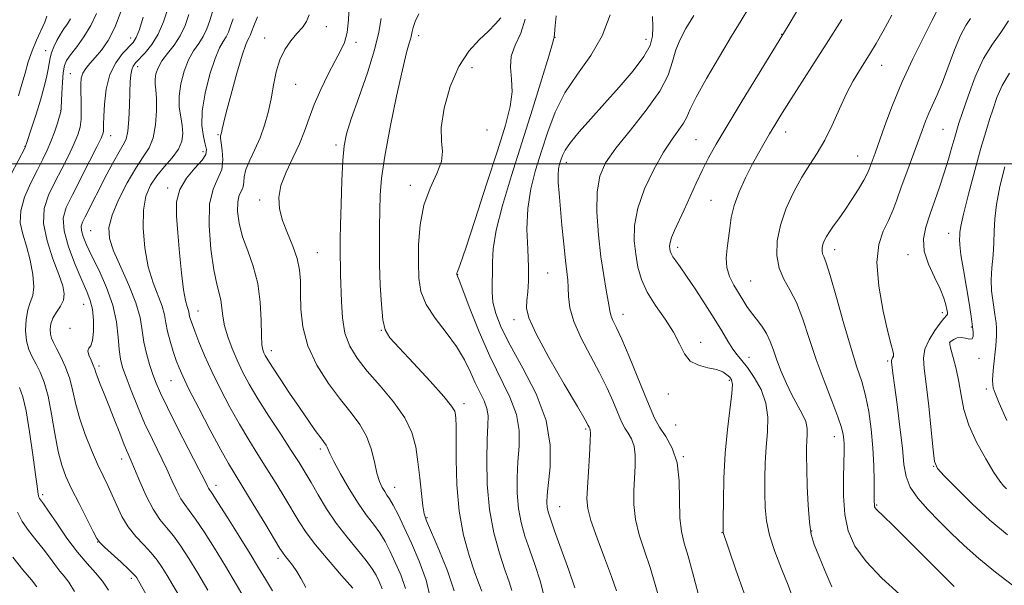
# Model space of a CAD drawing. Extents: x 2132300 to 2135200, y 309800 to 312700.
# Drawn here: x 2133674 to 2133934, y 310389 to 310538 of the extents above; entities that cross this region are included whole.
import ezdxf

# ---------------------------------------------------------------- set-up
doc = ezdxf.new("R2010")
doc.units = 0
doc.header["$MEASUREMENT"] = 0
for name, color, linetype, lineweight in [('CONTOUR INDEX', 41, 'Continuous', 13), ('CONTOUR INTERMEDIATE', 44, 'Continuous', 0), ('GRID LINE', 7, 'Continuous', 0), ('SPOT ELEVATION DTM', 2, 'Continuous', 13)]:
    doc.layers.add(name, color=color, linetype=linetype, lineweight=lineweight)

msp = doc.modelspace()

# ---------------------------------------------------------------- linework, layer by layer
at = {"layer": 'CONTOUR INDEX', "flags": 128}
for points, elevation in [([(2133782.199, 310384.947), (2133781.028, 310389.926), (2133779.177, 310394.966), (2133777.101, 310399.715), (2133775.19, 310403.86), (2133773.565, 310407.247), (2133772.278, 310409.763), (2133771.348, 310411.383), (2133770.654, 310412.432), (2133770.038, 310413.321), (2133769.377, 310414.427), (2133768.683, 310415.993), (2133767.997, 310418.223), (2133767.321, 310421.215), (2133766.482, 310424.631), (2133765.264, 310428.022), (2133763.495, 310431.092), (2133761.18, 310434.151), (2133758.365, 310437.659), (2133755.184, 310441.945), (2133752.111, 310446.806), (2133749.707, 310451.905), (2133748.37, 310456.923), (2133747.862, 310461.599), (2133747.78, 310465.69), (2133747.753, 310469.063), (2133747.532, 310472.027), (2133746.896, 310474.998), (2133745.725, 310478.28), (2133744.303, 310481.724), (2133743.013, 310485.064), (2133742.194, 310488.129), (2133742.014, 310491.109), (2133742.597, 310494.283), (2133743.966, 310497.84), (2133745.754, 310501.596), (2133747.492, 310505.274), (2133748.848, 310508.692), (2133750.034, 310512.057), (2133751.393, 310515.672), (2133753.161, 310519.7), (2133755.124, 310523.737), (2133756.956, 310527.239), (2133758.396, 310529.872), (2133759.429, 310532.134), (2133760.104, 310534.734), (2133760.483, 310538.135), (2133760.687, 310541.826)], 1050), ([(2133878.196, 310384.728), (2133876.725, 310388.589), (2133874.986, 310392.951), (2133873.25, 310397.485), (2133871.854, 310401.797), (2133871.044, 310405.615), (2133870.701, 310409.164), (2133870.614, 310412.796), (2133870.615, 310416.765), (2133870.704, 310420.95), (2133870.927, 310425.133), (2133871.256, 310429.142), (2133871.375, 310432.981), (2133870.899, 310436.701), (2133869.586, 310440.298), (2133867.779, 310443.547), (2133865.965, 310446.17), (2133864.512, 310448.021), (2133863.317, 310449.473), (2133862.158, 310451.031), (2133860.83, 310453.115), (2133859.211, 310455.817), (2133857.194, 310459.145), (2133854.758, 310463.009), (2133852.204, 310466.926), (2133849.917, 310470.318), (2133848.199, 310472.75), (2133847.018, 310474.366), (2133846.261, 310475.455), (2133845.816, 310476.273), (2133845.584, 310476.948), (2133845.468, 310477.576), (2133845.411, 310478.265), (2133845.515, 310479.183), (2133845.922, 310480.511), (2133846.735, 310482.395), (2133849.292, 310487.839), (2133852.459, 310494.939), (2133854.081, 310498.434), (2133855.723, 310501.65), (2133857.76, 310505.252), (2133860.657, 310510.105), (2133864.627, 310516.649), (2133876.764, 310536.502), (2133878.991, 310540.19)], 1030), ([(2133671.279, 310497.261), (2133674.906, 310504.351), (2133675.076, 310504.724), (2133675.322, 310505.416), (2133676.745, 310509.693), (2133677.877, 310513.193), (2133679, 310516.84), (2133679.919, 310520.112), (2133680.606, 310522.867), (2133681.07, 310525.059), (2133681.586, 310528.034), (2133681.942, 310529.371), (2133682.542, 310530.936), (2133683.343, 310532.629), (2133684.261, 310534.27), (2133685.213, 310535.726), (2133686.12, 310537.05), (2133686.905, 310538.34)], 1070), ([(2133740.406, 310387.06), (2133738.53, 310390.141), (2133736.694, 310393.187), (2133734.448, 310396.872), (2133731.533, 310401.574), (2133728.454, 310406.483), (2133725.907, 310410.494), (2133724.405, 310412.803), (2133723.436, 310414.252), (2133723.146, 310414.817), (2133722.438, 310416.246), (2133720.899, 310419.275), (2133715.276, 310430.184), (2133712.555, 310435.563), (2133710.736, 310439.357), (2133709.608, 310442.001), (2133708.76, 310444.303), (2133707.876, 310446.909), (2133707.014, 310449.818), (2133706.329, 310452.867), (2133705.879, 310455.97), (2133705.331, 310459.345), (2133704.259, 310463.286), (2133702.408, 310467.922), (2133700.227, 310472.726), (2133698.335, 310477.003), (2133697.256, 310480.309), (2133697.112, 310483.183), (2133697.927, 310486.412), (2133699.647, 310490.518), (2133701.891, 310494.956), (2133704.202, 310498.913), (2133706.19, 310501.842), (2133707.747, 310504.248), (2133708.836, 310506.901), (2133709.446, 310510.32), (2133709.677, 310514.024), (2133709.654, 310517.283), (2133709.505, 310519.564), (2133709.352, 310521.125), (2133709.322, 310522.423), (2133709.533, 310523.837), (2133710.093, 310525.438), (2133711.105, 310527.218), (2133712.599, 310529.182), (2133714.323, 310531.376), (2133715.952, 310533.859), (2133717.236, 310536.632), (2133718.227, 310539.474)], 1060), ([(2133820.323, 310387.919), (2133818.715, 310392.596), (2133816.756, 310398.095), (2133815.001, 310402.974), (2133813.875, 310406.149), (2133813.293, 310407.983), (2133813.042, 310409.197), (2133812.955, 310410.478), (2133813.038, 310412.371), (2133813.8, 310419.87), (2133813.828, 310425.598), (2133812.724, 310432.176), (2133810.068, 310439.177), (2133806.574, 310446.004), (2133803.236, 310452.022), (2133800.849, 310456.764), (2133799.399, 310460.442), (2133798.667, 310463.44), (2133798.436, 310466.104), (2133798.474, 310468.632), (2133798.547, 310471.188), (2133798.528, 310474.001), (2133798.716, 310477.565), (2133799.517, 310482.441), (2133801.215, 310489.007), (2133803.601, 310496.908), (2133806.346, 310505.608), (2133809.119, 310514.472), (2133811.59, 310522.485), (2133813.43, 310528.531), (2133814.42, 310531.855), (2133814.779, 310533.126), (2133814.894, 310533.548), (2133814.915, 310533.712), (2133814.932, 310534.127), (2133815.06, 310535.613), (2133815.443, 310539.153)], 1040), ([(2133934.737, 310401.917), (2133930.117, 310405.811), (2133925.454, 310410.117), (2133921.247, 310414.251), (2133918.067, 310417.491), (2133916.291, 310419.474), (2133915.507, 310421.281), (2133915.106, 310424.352), (2133914.598, 310429.618), (2133913.965, 310435.971), (2133913.31, 310441.794), (2133912.76, 310445.879), (2133912.55, 310448.661), (2133912.941, 310450.981), (2133914.072, 310453.471), (2133915.588, 310455.916), (2133917.011, 310457.887), (2133917.969, 310459.078), (2133918.768, 310459.964), (2133918.881, 310460.24), (2133918.876, 310460.682), (2133918.759, 310461.454), (2133918.506, 310462.702), (2133917.968, 310464.511), (2133916.964, 310466.951), (2133915.44, 310470.021), (2133913.842, 310473.453), (2133912.74, 310476.912), (2133912.562, 310480.152), (2133913.154, 310483.299), (2133914.216, 310486.567), (2133916.803, 310493.844), (2133918.068, 310497.607), (2133919.177, 310501.231), (2133920.096, 310504.469), (2133920.807, 310507.053), (2133921.342, 310508.916), (2133921.932, 310510.789), (2133922.86, 310513.6), (2133924.333, 310517.941), (2133926.26, 310523.069), (2133928.472, 310527.902), (2133930.799, 310531.658), (2133933.055, 310534.737), (2133935.05, 310537.838)], 1020), ([(2133697.005, 310387.293), (2133695.391, 310389.628), (2133693.513, 310391.846), (2133691.312, 310394.289), (2133688.781, 310397.309), (2133685.984, 310401.065), (2133683.281, 310404.946), (2133681.103, 310408.148), (2133679.762, 310410.085), (2133678.78, 310411.475), (2133678.597, 310411.835), (2133678.472, 310412.212), (2133678.387, 310412.633), (2133678.304, 310413.253), (2133678.12, 310414.735), (2133677.715, 310417.87), (2133677.014, 310423.063), (2133676.121, 310429.172), (2133675.189, 310434.668), (2133674.32, 310438.418), (2133673.432, 310440.867)], 1070)]:
    msp.add_lwpolyline(points, dxfattribs=dict(at, elevation=elevation))
at = {"layer": 'CONTOUR INTERMEDIATE', "flags": 128}
for points, elevation in [([(2133720.12, 310362.672), (2133704.443, 310390.544), (2133704.194, 310390.911), (2133703.627, 310391.534), (2133702.397, 310392.723), (2133700.328, 310394.638), (2133695.913, 310398.678), (2133694.722, 310399.838), (2133693.945, 310400.93), (2133692.942, 310402.823), (2133691.261, 310406.095), (2133689.194, 310410.15), (2133687.225, 310414.097), (2133685.721, 310417.326), (2133684.608, 310420.35), (2133683.699, 310423.962), (2133682.831, 310428.672), (2133681.944, 310433.857), (2133681.002, 310438.612), (2133679.981, 310442.245), (2133678.911, 310444.926), (2133677.833, 310447.038), (2133676.801, 310448.944), (2133675.922, 310450.917), (2133675.312, 310453.207), (2133675.066, 310455.951), (2133675.177, 310458.821), (2133675.612, 310461.373), (2133676.29, 310463.342), (2133676.94, 310465.176), (2133677.243, 310467.501), (2133676.967, 310470.739), (2133676.236, 310474.506), (2133675.263, 310478.213), (2133674.289, 310481.439), (2133673.662, 310484.434), (2133673.759, 310487.612), (2133674.81, 310491.242), (2133676.457, 310495.011), (2133678.199, 310498.458), (2133679.637, 310501.26), (2133680.789, 310503.636), (2133681.776, 310505.944), (2133682.685, 310508.414), (2133683.466, 310510.779), (2133684.035, 310512.649), (2133684.341, 310513.812), (2133684.468, 310514.781), (2133684.64, 310518.682), (2133684.803, 310521.569), (2133685.022, 310524.176), (2133685.33, 310525.986), (2133685.903, 310527.359), (2133686.948, 310528.877), (2133688.575, 310530.993), (2133690.499, 310533.645), (2133692.332, 310536.644), (2133693.789, 310539.822)], 1068), ([(2133715.827, 310385.475), (2133714.008, 310388.616), (2133712.516, 310391.141), (2133711.198, 310393.285), (2133709.855, 310395.235), (2133708.274, 310397.166), (2133706.326, 310399.233), (2133704.21, 310401.504), (2133702.212, 310404.023), (2133700.546, 310406.795), (2133699.164, 310409.658), (2133697.946, 310412.405), (2133696.775, 310414.93), (2133695.539, 310417.52), (2133694.125, 310420.559), (2133692.481, 310424.298), (2133690.813, 310428.452), (2133689.385, 310432.602), (2133688.373, 310436.414), (2133687.584, 310439.902), (2133686.732, 310443.166), (2133685.618, 310446.253), (2133684.387, 310449.008), (2133683.271, 310451.224), (2133682.455, 310452.784), (2133681.928, 310453.934), (2133681.634, 310455.006), (2133681.542, 310456.266), (2133681.721, 310457.704), (2133682.27, 310459.237), (2133683.209, 310460.8), (2133684.255, 310462.378), (2133685.052, 310463.973), (2133685.298, 310465.655), (2133684.917, 310467.783), (2133683.89, 310470.789), (2133682.309, 310474.914), (2133680.724, 310479.637), (2133679.796, 310484.248), (2133680.011, 310488.215), (2133681.15, 310491.721), (2133682.815, 310495.129), (2133684.643, 310498.683), (2133686.393, 310502.16), (2133687.855, 310505.222), (2133688.869, 310507.651), (2133689.473, 310509.721), (2133689.754, 310511.826), (2133689.804, 310514.244), (2133689.728, 310516.785), (2133689.635, 310519.141), (2133689.63, 310521.079), (2133689.803, 310522.655), (2133690.237, 310524), (2133691.001, 310525.252), (2133692.088, 310526.575), (2133693.475, 310528.136), (2133695.117, 310530.11), (2133696.894, 310532.682), (2133698.664, 310536.042), (2133700.289, 310540.196)], 1066), ([(2133735.858, 310380.192), (2133730.874, 310388.661), (2133727.926, 310393.604), (2133724.988, 310398.409), (2133722.284, 310402.683), (2133720.03, 310406.052), (2133718.369, 310408.303), (2133717.142, 310409.896), (2133716.114, 310411.459), (2133715.068, 310413.508), (2133713.87, 310416.132), (2133712.404, 310419.309), (2133708.593, 310427.092), (2133706.554, 310431.455), (2133704.646, 310435.909), (2133702.981, 310440.093), (2133701.656, 310443.599), (2133700.733, 310446.201), (2133700.145, 310448.401), (2133699.791, 310450.886), (2133699.535, 310454.182), (2133699.092, 310458.193), (2133698.144, 310462.663), (2133696.499, 310467.314), (2133694.494, 310471.772), (2133692.594, 310475.642), (2133691.178, 310478.623), (2133690.273, 310480.8), (2133689.817, 310482.355), (2133689.76, 310483.502), (2133690.085, 310484.595), (2133690.787, 310486.022), (2133696.586, 310497.259), (2133698.317, 310500.529), (2133699.811, 310503.198), (2133700.913, 310505.009), (2133701.657, 310506.55), (2133702.129, 310508.622), (2133702.411, 310511.763), (2133702.568, 310515.468), (2133702.663, 310518.972), (2133702.757, 310521.667), (2133702.897, 310523.585), (2133703.128, 310524.914), (2133703.51, 310525.865), (2133704.159, 310526.729), (2133706.714, 310529.396), (2133708.461, 310531.545), (2133710.161, 310534.298), (2133711.578, 310537.596), (2133712.705, 310541)], 1062), ([(2133749.151, 310387.99), (2133747.932, 310390.28), (2133746.805, 310392.236), (2133745.682, 310393.869), (2133744.639, 310395.186), (2133743.796, 310396.194), (2133743.166, 310397.027), (2133742.346, 310398.322), (2133738.302, 310405.024), (2133735.29, 310409.99), (2133732.511, 310414.536), (2133730.458, 310417.859), (2133728.723, 310420.751), (2133726.674, 310424.406), (2133723.898, 310429.596), (2133720.865, 310435.399), (2133718.269, 310440.472), (2133716.613, 310443.846), (2133715.643, 310446.057), (2133714.918, 310448.013), (2133714.099, 310450.41), (2133713.262, 310453.092), (2133712.585, 310455.691), (2133712.168, 310457.952), (2133711.794, 310460.077), (2133711.164, 310462.382), (2133708.766, 310468.579), (2133707.518, 310472.794), (2133706.612, 310477.805), (2133706.16, 310483.039), (2133706.234, 310487.779), (2133706.885, 310491.492), (2133708.078, 310494.395), (2133709.759, 310496.887), (2133711.812, 310499.296), (2133713.874, 310501.644), (2133715.519, 310503.88), (2133716.428, 310505.978), (2133716.694, 310508.026), (2133716.514, 310510.138), (2133716.101, 310512.423), (2133715.717, 310514.98), (2133715.641, 310517.903), (2133716.08, 310521.202), (2133716.962, 310524.555), (2133718.147, 310527.555), (2133719.49, 310529.92), (2133720.84, 310531.861), (2133722.039, 310533.718), (2133722.981, 310535.755), (2133723.76, 310537.96), (2133724.515, 310540.246)], 1058), ([(2133795.713, 310387.025), (2133794.944, 310389.054), (2133793.817, 310392.101), (2133792.361, 310396.395), (2133790.87, 310401.824), (2133789.702, 310408.189), (2133789.116, 310415.157), (2133788.957, 310421.86), (2133788.973, 310427.297), (2133788.954, 310430.75), (2133788.882, 310432.642), (2133788.785, 310433.682), (2133788.583, 310434.568), (2133787.758, 310435.963), (2133785.684, 310438.52), (2133782.037, 310442.585), (2133777.704, 310447.264), (2133773.873, 310451.353), (2133771.448, 310454.048), (2133770.189, 310456.129), (2133769.57, 310458.777), (2133769.156, 310462.855), (2133768.861, 310467.971), (2133768.69, 310473.421), (2133768.64, 310478.609), (2133768.675, 310483.388), (2133768.755, 310487.722), (2133768.883, 310491.736), (2133769.244, 310496.191), (2133770.068, 310502.011), (2133771.479, 310509.676), (2133773.172, 310517.892), (2133774.735, 310524.925), (2133775.846, 310529.471), (2133776.536, 310531.962), (2133776.925, 310533.262), (2133777.137, 310534.139), (2133777.312, 310534.979), (2133777.598, 310536.074), (2133778.137, 310537.652), (2133779.055, 310539.703)], 1046), ([(2133865.195, 310386.252), (2133862.877, 310392.876), (2133859.567, 310402.502), (2133859.549, 310402.725), (2133859.548, 310403.716), (2133859.567, 310406.26), (2133859.622, 310410.862), (2133859.785, 310416.905), (2133860.144, 310423.493), (2133860.733, 310429.797), (2133861.863, 310439.313), (2133862, 310441.704), (2133861.8, 310442.894), (2133861.318, 310443.562), (2133860.574, 310444.255), (2133859.445, 310444.98), (2133857.77, 310445.611), (2133855.502, 310446.104), (2133853.031, 310446.738), (2133850.855, 310447.873), (2133849.301, 310449.782), (2133848.003, 310452.38), (2133846.42, 310455.497), (2133844.194, 310458.955), (2133841.695, 310462.559), (2133839.475, 310466.108), (2133837.954, 310469.462), (2133837.022, 310472.733), (2133836.436, 310476.09), (2133836.052, 310479.701), (2133836.113, 310483.715), (2133836.959, 310488.275), (2133838.79, 310493.392), (2133841.239, 310498.545), (2133843.801, 310503.08), (2133846.042, 310506.505), (2133847.83, 310508.976), (2133849.104, 310510.81), (2133849.923, 310512.398), (2133850.816, 310514.437), (2133852.432, 310517.696), (2133855.186, 310522.622), (2133858.562, 310528.369), (2133861.811, 310533.769), (2133864.365, 310537.957), (2133866.376, 310541.282)], 1032), ([(2133920.672, 310388.256), (2133918.826, 310390.053), (2133908.132, 310400.787), (2133904.464, 310404.431), (2133902.08, 310406.755), (2133900.151, 310408.606), (2133899.81, 310409.009), (2133899.635, 310409.333), (2133899.563, 310409.644), (2133899.536, 310411.01), (2133899.541, 310412.905), (2133899.53, 310416.067), (2133899.438, 310420.217), (2133899.19, 310424.931), (2133898.73, 310429.806), (2133898.066, 310434.515), (2133897.225, 310438.753), (2133896.216, 310442.421), (2133894.971, 310446.249), (2133893.406, 310451.175), (2133891.511, 310457.711), (2133889.56, 310464.674), (2133887.904, 310470.454), (2133886.806, 310473.873), (2133886.186, 310475.474), (2133885.88, 310476.234), (2133885.751, 310476.96), (2133885.777, 310477.791), (2133885.959, 310478.702), (2133886.31, 310479.681), (2133886.868, 310480.779), (2133887.679, 310482.064), (2133888.778, 310483.607), (2133890.154, 310485.491), (2133891.781, 310487.806), (2133893.594, 310490.547), (2133895.354, 310493.345), (2133896.78, 310495.741), (2133897.677, 310497.411), (2133898.198, 310498.584), (2133899.739, 310502.84), (2133902.344, 310510.142), (2133904.371, 310515.517), (2133906.871, 310521.547), (2133909.746, 310527.764), (2133912.56, 310533.455), (2133914.794, 310537.845), (2133916.076, 310540.399)], 1024), ([(2133673.19, 310518.042), (2133674.103, 310521.051), (2133674.935, 310524.036), (2133675.78, 310526.981), (2133676.763, 310529.899), (2133677.945, 310532.759), (2133680.11, 310537.481), (2133680.722, 310539.074)], 1072), ([(2133723.255, 310387.235), (2133720.589, 310391.738), (2133718.202, 310395.659), (2133716.083, 310398.936), (2133714.152, 310401.609), (2133712.334, 310403.802), (2133710.566, 310405.974), (2133708.791, 310408.666), (2133706.99, 310412.199), (2133705.303, 310416.017), (2133703.909, 310419.343), (2133702.91, 310421.662), (2133702.096, 310423.516), (2133701.178, 310425.707), (2133699.947, 310428.808), (2133698.52, 310432.469), (2133697.09, 310436.106), (2133695.829, 310439.231), (2133694.809, 310441.728), (2133694.078, 310443.574), (2133693.639, 310444.811), (2133693.332, 310445.746), (2133692.95, 310446.746), (2133692.37, 310448.063), (2133691.801, 310449.463), (2133691.535, 310450.589), (2133691.764, 310451.254), (2133692.284, 310451.931), (2133692.795, 310453.257), (2133693.05, 310455.651), (2133693.019, 310458.646), (2133692.73, 310461.552), (2133692.185, 310463.918), (2133691.299, 310466.238), (2133689.967, 310469.241), (2133688.191, 310473.387), (2133686.421, 310478.048), (2133685.221, 310482.326), (2133685.031, 310485.615), (2133685.819, 310488.485), (2133687.431, 310491.799), (2133691.998, 310500.684), (2133693.935, 310504.501), (2133695.059, 310506.798), (2133695.53, 310507.933), (2133695.645, 310508.538), (2133695.662, 310509.213), (2133695.673, 310510.41), (2133695.73, 310512.544), (2133695.91, 310515.842), (2133696.384, 310519.77), (2133697.347, 310523.604), (2133698.891, 310526.753), (2133700.692, 310529.157), (2133703.479, 310532.119), (2133704.325, 310533.437), (2133705.147, 310535.525), (2133706.151, 310538.794)], 1064), ([(2133761.624, 310387.797), (2133758.649, 310391.159), (2133755.055, 310395.268), (2133751.715, 310399.265), (2133749.267, 310402.524), (2133747.431, 310405.348), (2133743.645, 310411.707), (2133741.334, 310415.504), (2133738.911, 310419.391), (2133736.495, 310423.18), (2133734.073, 310427.02), (2133731.597, 310431.144), (2133729.056, 310435.695), (2133726.575, 310440.449), (2133724.316, 310445.095), (2133722.413, 310449.34), (2133720.902, 310452.969), (2133719.794, 310455.789), (2133719.078, 310457.689), (2133718.668, 310458.88), (2133718.458, 310459.654), (2133718.242, 310460.85), (2133718.07, 310461.479), (2133717.768, 310462.325), (2133717.353, 310463.88), (2133716.864, 310466.718), (2133716.338, 310471.157), (2133715.809, 310476.492), (2133715.313, 310481.763), (2133714.938, 310486.218), (2133714.991, 310489.934), (2133715.832, 310493.195), (2133717.636, 310496.207), (2133719.848, 310498.868), (2133721.727, 310500.996), (2133722.702, 310502.516), (2133722.892, 310503.776), (2133722.584, 310505.23), (2133722.075, 310507.286), (2133721.697, 310510.148), (2133721.789, 310513.976), (2133722.576, 310518.743), (2133723.825, 310523.695), (2133725.189, 310527.893), (2133726.382, 310530.658), (2133727.356, 310532.347), (2133728.125, 310533.576), (2133728.727, 310534.879), (2133729.293, 310536.445), (2133729.979, 310538.382)], 1056), ([(2133769.381, 310387.663), (2133768.575, 310389.52), (2133767.775, 310391.196), (2133766.747, 310392.952), (2133765.175, 310395.119), (2133762.86, 310397.939), (2133760.081, 310401.298), (2133757.235, 310404.993), (2133754.658, 310408.808), (2133752.427, 310412.474), (2133750.556, 310415.71), (2133748.988, 310418.391), (2133747.379, 310421.017), (2133745.312, 310424.246), (2133742.533, 310428.502), (2133739.422, 310433.29), (2133736.519, 310437.882), (2133734.238, 310441.733), (2133732.478, 310445.012), (2133731.013, 310448.073), (2133729.675, 310451.181), (2133728.529, 310454.259), (2133727.7, 310457.144), (2133727.252, 310459.709), (2133727.011, 310461.959), (2133726.745, 310463.933), (2133726.272, 310465.795), (2133725.614, 310468.207), (2133724.845, 310471.956), (2133724.081, 310477.467), (2133723.607, 310483.725), (2133723.748, 310489.352), (2133724.675, 310493.332), (2133725.942, 310496.109), (2133726.948, 310498.486), (2133727.256, 310501.059), (2133727.071, 310503.586), (2133726.763, 310505.617), (2133726.624, 310506.828), (2133726.641, 310507.411), (2133726.81, 310507.92), (2133726.882, 310508.207), (2133727.062, 310509.206), (2133727.389, 310510.655), (2133728.143, 310513.626), (2133729.434, 310518.447), (2133730.972, 310523.98), (2133732.365, 310528.719), (2133733.312, 310531.54), (2133733.877, 310532.85), (2133734.212, 310533.435), (2133734.472, 310534.003), (2133734.825, 310534.931), (2133735.442, 310536.518), (2133736.419, 310538.904)], 1054), ([(2133775.538, 310387.701), (2133774.276, 310391.304), (2133772.838, 310394.618), (2133771.482, 310397.528), (2133770.156, 310400.099), (2133768.727, 310402.441), (2133767.081, 310404.702), (2133765.184, 310407.191), (2133763.018, 310410.256), (2133760.635, 310414.057), (2133758.356, 310418.001), (2133756.57, 310421.303), (2133755.547, 310423.389), (2133755.082, 310424.501), (2133754.852, 310425.093), (2133754.562, 310425.587), (2133753.112, 310427.533), (2133751.685, 310429.507), (2133749.785, 310432.206), (2133747.483, 310435.55), (2133744.905, 310439.369), (2133742.4, 310443.135), (2133740.374, 310446.229), (2133739.118, 310448.211), (2133738.457, 310449.342), (2133738.101, 310450.063), (2133737.814, 310450.83), (2133737.576, 310452.175), (2133737.424, 310454.647), (2133737.342, 310458.574), (2133737.116, 310463.414), (2133736.482, 310468.401), (2133735.285, 310472.927), (2133733.813, 310476.993), (2133732.464, 310480.753), (2133731.564, 310484.297), (2133731.148, 310487.448), (2133731.18, 310489.965), (2133731.585, 310491.703), (2133732.138, 310492.915), (2133732.577, 310493.953), (2133732.743, 310495.131), (2133732.879, 310496.613), (2133733.333, 310498.529), (2133734.341, 310500.961), (2133735.699, 310503.812), (2133737.093, 310506.939), (2133738.268, 310510.223), (2133739.212, 310513.637), (2133739.973, 310517.178), (2133740.624, 310520.807), (2133741.335, 310524.341), (2133742.301, 310527.563), (2133743.648, 310530.302), (2133745.23, 310532.58), (2133746.833, 310534.467), (2133748.261, 310536.068), (2133749.379, 310537.623), (2133750.072, 310539.41)], 1052), ([(2133788.401, 310387.102), (2133786.641, 310392.421), (2133784.384, 310398.054), (2133781.133, 310405.586), (2133780.518, 310407.451), (2133780.165, 310409.56), (2133779.783, 310412.838), (2133779.335, 310416.945), (2133778.849, 310421.228), (2133778.276, 310425.194), (2133777.265, 310428.978), (2133775.388, 310432.876), (2133772.411, 310437.072), (2133768.855, 310441.311), (2133765.435, 310445.225), (2133762.732, 310448.591), (2133760.795, 310451.758), (2133759.541, 310455.219), (2133758.866, 310459.288), (2133758.583, 310463.58), (2133758.399, 310470.707), (2133758.314, 310473.229), (2133758.254, 310475.345), (2133758.237, 310477.381), (2133758.273, 310479.977), (2133758.365, 310483.85), (2133758.515, 310489.37), (2133758.718, 310495.529), (2133758.966, 310500.971), (2133759.3, 310504.804), (2133759.956, 310507.983), (2133761.219, 310511.927), (2133763.221, 310517.598), (2133765.488, 310524.129), (2133767.392, 310530.202), (2133768.494, 310534.841), (2133769.103, 310538.463)], 1048), ([(2133803.699, 310387.213), (2133802.96, 310389.442), (2133801.856, 310392.646), (2133800.413, 310397.016), (2133798.927, 310402.413), (2133797.759, 310408.618), (2133797.175, 310415.309), (2133797.055, 310421.759), (2133797.185, 310427.14), (2133797.356, 310430.876), (2133797.38, 310433.389), (2133797.074, 310435.357), (2133796.316, 310437.356), (2133793.987, 310442.08), (2133792.7, 310444.952), (2133791.158, 310448.165), (2133789.077, 310451.673), (2133786.331, 310455.409), (2133783.428, 310459.201), (2133781.035, 310462.852), (2133779.646, 310466.27), (2133779.07, 310469.783), (2133778.943, 310473.826), (2133779.003, 310478.669), (2133779.4, 310483.929), (2133780.386, 310489.056), (2133782.055, 310493.595), (2133783.863, 310497.452), (2133785.11, 310500.626), (2133785.335, 310503.247), (2133785.049, 310505.985), (2133785.004, 310509.643), (2133785.796, 310514.712), (2133787.397, 310520.437), (2133789.623, 310525.749), (2133792.262, 310529.825), (2133794.992, 310532.812), (2133797.463, 310535.103), (2133799.393, 310537.024), (2133800.761, 310538.651)], 1044), ([(2133812.085, 310386.317), (2133811.168, 310389.76), (2133809.853, 310393.75), (2133808.429, 310397.81), (2133807.144, 310401.582), (2133806.11, 310405.198), (2133805.401, 310408.907), (2133805.065, 310412.894), (2133805.047, 310417.065), (2133805.265, 310421.261), (2133805.578, 310425.373), (2133805.604, 310429.494), (2133804.899, 310433.767), (2133803.163, 310438.345), (2133797.828, 310449.164), (2133795.034, 310455.574), (2133792.584, 310461.75), (2133789.721, 310469.271), (2133789.295, 310470.322), (2133789.152, 310470.631), (2133789.135, 310470.815), (2133789.139, 310470.936), (2133789.161, 310471.083), (2133789.22, 310471.26), (2133789.396, 310471.681), (2133790.015, 310473.409), (2133791.468, 310477.716), (2133793.965, 310485.307), (2133796.989, 310494.608), (2133799.846, 310503.474), (2133801.963, 310510.243), (2133803.252, 310515.178), (2133803.753, 310519.024), (2133803.597, 310522.418), (2133803.303, 310525.555), (2133803.486, 310528.52), (2133804.545, 310531.438), (2133806.013, 310534.586), (2133807.208, 310538.278)], 1042), ([(2133831.368, 310387.121), (2133830.055, 310390.907), (2133828.217, 310395.792), (2133826.223, 310401.055), (2133824.603, 310405.651), (2133823.751, 310408.886), (2133823.533, 310411.466), (2133823.681, 310414.451), (2133823.955, 310418.535), (2133824.236, 310422.974), (2133824.434, 310426.662), (2133824.485, 310428.779), (2133824.431, 310429.654), (2133824.339, 310429.902), (2133824.262, 310430.041), (2133824.108, 310430.413), (2133823.894, 310430.863), (2133823.064, 310432.348), (2133821.043, 310435.816), (2133817.548, 310441.752), (2133813.49, 310448.785), (2133810.071, 310455.083), (2133808.198, 310459.278), (2133807.586, 310461.884), (2133807.65, 310463.883), (2133807.88, 310466.132), (2133808.069, 310468.999), (2133808.082, 310472.726), (2133807.867, 310477.434), (2133807.684, 310482.754), (2133807.873, 310488.195), (2133808.678, 310493.377), (2133809.966, 310498.375), (2133811.511, 310503.376), (2133813.17, 310508.513), (2133815.145, 310513.704), (2133817.722, 310518.809), (2133821.027, 310523.753), (2133824.541, 310528.7), (2133827.587, 310533.878), (2133829.64, 310539.383)], 1038), ([(2133842.848, 310384.453), (2133841.627, 310388.773), (2133840.267, 310393.24), (2133838.772, 310397.64), (2133837.372, 310401.904), (2133836.351, 310405.996), (2133835.909, 310409.887), (2133835.902, 310413.553), (2133836.295, 310420.126), (2133836.318, 310422.936), (2133836.025, 310425.329), (2133835.332, 310427.26), (2133834.42, 310428.826), (2133833.533, 310430.157), (2133832.841, 310431.408), (2133832.217, 310432.845), (2133831.456, 310434.757), (2133830.377, 310437.378), (2133828.883, 310440.714), (2133826.895, 310444.713), (2133824.443, 310449.253), (2133821.971, 310453.935), (2133820.033, 310458.294), (2133819.018, 310461.956), (2133818.678, 310464.922), (2133818.606, 310467.291), (2133818.464, 310469.259), (2133817.836, 310474.46), (2133817.397, 310478.809), (2133816.934, 310483.813), (2133816.172, 310492.29), (2133815.963, 310495.073), (2133815.916, 310497.131), (2133816.047, 310498.686), (2133816.309, 310499.925), (2133816.64, 310501.026), (2133817.042, 310502.183), (2133817.781, 310503.642), (2133819.185, 310505.666), (2133821.492, 310508.45), (2133824.571, 310511.923), (2133828.197, 310515.948), (2133832.091, 310520.33), (2133835.745, 310524.648), (2133838.598, 310528.423), (2133840.245, 310531.339), (2133840.915, 310533.744), (2133840.995, 310536.146), (2133840.886, 310538.977)], 1036), ([(2133853.754, 310383.419), (2133851.494, 310391.996), (2133850.3, 310396.284), (2133849.275, 310399.7), (2133848.515, 310402.789), (2133848.101, 310406.377), (2133847.944, 310416.158), (2133847.403, 310420.98), (2133846.116, 310424.848), (2133844.401, 310427.887), (2133842.726, 310430.412), (2133841.42, 310432.776), (2133840.241, 310435.489), (2133838.804, 310439.1), (2133836.861, 310443.893), (2133834.701, 310449.08), (2133832.748, 310453.61), (2133831.334, 310456.688), (2133830.428, 310458.56), (2133829.91, 310459.733), (2133829.647, 310460.697), (2133829.18, 310463.736), (2133828.657, 310466.583), (2133827.967, 310470.487), (2133827.229, 310475.43), (2133826.576, 310481.255), (2133826.182, 310487.262), (2133826.232, 310492.608), (2133826.922, 310496.744), (2133828.488, 310500.283), (2133831.18, 310504.125), (2133835.033, 310508.903), (2133839.246, 310514.175), (2133842.807, 310519.228), (2133844.984, 310523.506), (2133846.169, 310527.068), (2133847.035, 310530.127), (2133848.158, 310532.93), (2133849.719, 310535.846), (2133851.805, 310539.275)], 1034), ([(2133888.334, 310388.165), (2133886.474, 310392.464), (2133884.862, 310396.381), (2133883.686, 310399.346), (2133882.892, 310401.991), (2133882.368, 310405.251), (2133882.015, 310409.737), (2133881.789, 310414.767), (2133881.661, 310419.332), (2133881.608, 310422.669), (2133881.624, 310424.996), (2133881.711, 310426.773), (2133881.833, 310428.404), (2133881.806, 310430.063), (2133881.413, 310431.866), (2133880.503, 310433.916), (2133877.745, 310438.952), (2133876.287, 310441.968), (2133874.944, 310445.101), (2133873.798, 310448.093), (2133872.886, 310450.74), (2133872.045, 310453.069), (2133871.065, 310455.164), (2133869.804, 310457.101), (2133868.393, 310458.919), (2133867.031, 310460.649), (2133865.861, 310462.333), (2133864.79, 310464.054), (2133862.424, 310467.962), (2133861.279, 310470.206), (2133860.533, 310472.601), (2133860.386, 310475.112), (2133860.646, 310477.703), (2133861.02, 310480.341), (2133861.309, 310483.023), (2133861.697, 310485.872), (2133862.461, 310489.042), (2133863.785, 310492.606), (2133865.479, 310496.309), (2133867.26, 310499.812), (2133868.9, 310502.858), (2133870.397, 310505.513), (2133871.809, 310507.924), (2133873.222, 310510.279), (2133874.853, 310512.921), (2133876.949, 310516.236), (2133883.04, 310525.728), (2133886.853, 310531.713), (2133890.952, 310538.225)], 1028), ([(2133906.227, 310386.2), (2133901.536, 310390.45), (2133897.363, 310394.838), (2133894.439, 310398.913), (2133892.665, 310402.923), (2133891.741, 310407.29), (2133891.38, 310412.236), (2133891.358, 310417.177), (2133891.543, 310424.13), (2133891.549, 310425.894), (2133891.492, 310427.157), (2133891.339, 310428.448), (2133890.894, 310430.276), (2133889.922, 310433.141), (2133888.287, 310437.369), (2133886.254, 310442.588), (2133884.184, 310448.247), (2133882.353, 310453.834), (2133880.684, 310458.972), (2133879.011, 310463.323), (2133877.243, 310466.699), (2133875.594, 310469.529), (2133874.351, 310472.394), (2133873.757, 310475.758), (2133873.873, 310479.615), (2133874.719, 310483.838), (2133876.26, 310488.268), (2133878.253, 310492.606), (2133880.405, 310496.518), (2133882.478, 310499.815), (2133884.47, 310502.881), (2133886.434, 310506.244), (2133888.407, 310510.255), (2133890.356, 310514.55), (2133892.233, 310518.586), (2133893.994, 310521.946), (2133895.628, 310524.713), (2133898.542, 310529.337), (2133900.055, 310531.863), (2133901.908, 310535.135), (2133904.221, 310539.376)], 1026), ([(2133936.137, 310388.632), (2133931.649, 310392.02), (2133927.171, 310395.618), (2133923.275, 310399.057), (2133919.879, 310402.319), (2133916.739, 310405.478), (2133913.71, 310408.585), (2133911.03, 310411.609), (2133909.036, 310414.497), (2133907.934, 310417.306), (2133907.401, 310420.538), (2133906.982, 310424.804), (2133906.337, 310430.403), (2133905.568, 310436.375), (2133904.895, 310441.451), (2133904.48, 310444.676), (2133904.123, 310447.647), (2133904.115, 310447.983), (2133904.201, 310448.301), (2133904.394, 310448.699), (2133904.592, 310449.186), (2133904.664, 310449.753), (2133904.491, 310450.528), (2133903.994, 310452.192), (2133903.107, 310455.565), (2133901.866, 310461.089), (2133900.718, 310467.691), (2133900.209, 310473.925), (2133900.714, 310478.676), (2133901.904, 310482.178), (2133903.275, 310484.998), (2133904.446, 310487.661), (2133905.512, 310490.511), (2133906.694, 310493.85), (2133908.134, 310497.831), (2133912.179, 310508.864), (2133913.088, 310511.281), (2133913.979, 310513.437), (2133916.191, 310518.303), (2133917.565, 310521.634), (2133920.733, 310530.161), (2133922.314, 310533.952), (2133923.753, 310536.602), (2133925.015, 310538.484)], 1022), ([(2133934.503, 310414.099), (2133933.752, 310414.836), (2133932.731, 310416.118), (2133931.188, 310418.41), (2133929.006, 310421.987), (2133926.61, 310426.373), (2133924.561, 310430.902), (2133923.263, 310435.046), (2133922.499, 310438.82), (2133921.894, 310442.376), (2133921.167, 310445.781), (2133920.411, 310448.772), (2133919.81, 310451.002), (2133919.518, 310452.253), (2133919.555, 310452.83), (2133919.909, 310453.162), (2133920.561, 310453.577), (2133921.452, 310453.969), (2133922.517, 310454.127), (2133923.665, 310453.939), (2133924.711, 310453.689), (2133925.441, 310453.758), (2133925.715, 310454.424), (2133925.662, 310455.55), (2133925.482, 310456.892), (2133925.317, 310458.332), (2133925.085, 310460.257), (2133924.646, 310463.177), (2133923.927, 310467.342), (2133923.113, 310471.959), (2133922.46, 310475.975), (2133922.152, 310478.601), (2133922.1, 310480.101), (2133922.145, 310481.001), (2133922.199, 310481.877), (2133922.451, 310483.511), (2133923.161, 310486.732), (2133924.48, 310491.996), (2133926.133, 310498.264), (2133927.739, 310504.124), (2133929.007, 310508.513), (2133930.019, 310511.775), (2133930.946, 310514.603), (2133931.975, 310517.564), (2133933.351, 310520.712), (2133935.334, 310523.974)], 1018), ([(2133934.592, 310432.157), (2133932.611, 310436.686), (2133931.495, 310439.389), (2133931.011, 310440.774), (2133930.869, 310441.646), (2133930.828, 310442.701), (2133930.872, 310444.193), (2133931.042, 310446.262), (2133931.675, 310451.862), (2133931.894, 310454.519), (2133931.907, 310456.542), (2133931.779, 310457.993), (2133931.618, 310459.048), (2133931.383, 310460.822), (2133931.189, 310462.108), (2133930.884, 310463.986), (2133930.591, 310466.42), (2133930.475, 310469.307), (2133930.638, 310472.527), (2133930.947, 310475.883), (2133931.205, 310479.156), (2133931.296, 310482.241), (2133931.416, 310485.476), (2133931.845, 310489.307), (2133932.775, 310494.021), (2133934.077, 310499.247)], 1016), ([(2133688.016, 310386.958), (2133686.458, 310389.35), (2133685.226, 310390.941), (2133684.082, 310392.335), (2133682.822, 310394.018), (2133681.37, 310396.016), (2133679.681, 310398.236), (2133677.763, 310400.593), (2133675.831, 310403.019), (2133674.15, 310405.449), (2133672.923, 310407.861)], 1072), ([(2133678.044, 310388.159), (2133676.605, 310389.965), (2133674.358, 310392.608), (2133671.674, 310396.004)], 1074)]:
    msp.add_lwpolyline(points, dxfattribs=dict(at, elevation=elevation))
at = {"layer": 'GRID LINE', "flags": 128}
msp.add_lwpolyline([(2132500, 310500), (2135000, 310500)], dxfattribs=at)
at = {"layer": 'SPOT ELEVATION DTM'}
for p in [(2133754.57, 310536.31, 1051.45), (2133702.83, 310533.34, 1064.65), (2133738.32, 310533.34, 1052.65), (2133762.43, 310532.19, 1049.55), (2133779.07, 310533.95, 1045.55), (2133815.12, 310533.49, 1039.95), (2133839.13, 310532.99, 1036.65), (2133875.05, 310534.23, 1030.05), (2133680.4, 310529.95, 1070.65), (2133704.74, 310525.7, 1061.45), (2133793.11, 310525.46, 1043.35), (2133901.46, 310526.09, 1025.25), (2133686.91, 310523.86, 1066.85), (2133746.46, 310521.08, 1051.05), (2133684.34, 310514.05, 1068.05), (2133797.14, 310508.99, 1043.55), (2133876.14, 310508.44, 1027.35), (2133917.71, 310509.18, 1020.95), (2133697.56, 310507.47, 1063.35), (2133725.95, 310507.74, 1054.15), (2133852.41, 310506.39, 1030.95), (2133674.91, 310504.65, 1070.05), (2133721.99, 310503.22, 1056.55), (2133757.14, 310505.04, 1048.35), (2133895.13, 310502.08, 1024.85), (2133818.05, 310500.38, 1035.45), (2133712.67, 310493.64, 1056.35), (2133776.87, 310494.32, 1044.45), (2133736.94, 310490.44, 1050.45), (2133856.33, 310490.39, 1028.85), (2133692.23, 310482.37, 1060.95), (2133919.2, 310481.6, 1018.65), (2133847.5, 310477.91, 1029.55), (2133889.05, 310477.29, 1023.45), (2133752.25, 310476.5, 1049.15), (2133908.45, 310475.97, 1020.45), (2133789.39, 310470.74, 1041.95), (2133813.15, 310471.15, 1037.05), (2133866.83, 310469.07, 1027.05), (2133690.4, 310462.87, 1064.85), (2133720.66, 310461.14, 1055.25), (2133804.25, 310458.79, 1038.55), (2133833.12, 310460.2, 1033.35), (2133917.51, 310460.67, 1020.45), (2133686.85, 310456.49, 1064.35), (2133925.22, 310456.87, 1018.05), (2133769.15, 310455.98, 1046.05), (2133853.58, 310452.85, 1031.45), (2133919.49, 310452.72, 1017.95), (2133740.05, 310450.61, 1051.45), (2133866.41, 310448.89, 1029.35), (2133927.24, 310448.54, 1017.95), (2133694.44, 310446.57, 1063.65), (2133903.04, 310447.87, 1022.25), (2133713.53, 310442.67, 1058.85), (2133861.21, 310442.8, 1032.25), (2133845.03, 310439.17, 1032.65), (2133929.21, 310440.51, 1016.45), (2133791.01, 310436.59, 1045.55), (2133847.04, 310430.94, 1032.85), (2133823.19, 310429.87, 1038.25), (2133888.99, 310427.88, 1026.65), (2133753.03, 310424.58, 1052.35), (2133849.05, 310422.61, 1033.95), (2133700.51, 310422, 1064.55), (2133915.25, 310420.01, 1020.05), (2133725.45, 310415.02, 1059.45), (2133679.59, 310412.53, 1069.65), (2133772.67, 310414.47, 1049.25), (2133816.29, 310409.32, 1039.15), (2133900.15, 310409.82, 1023.85), (2133781.22, 310406.48, 1047.85), (2133859.26, 310402.52, 1032.05), (2133882.98, 310402.94, 1027.85), (2133694.15, 310400, 1068.05), (2133741.81, 310395.73, 1058.45), (2133703.03, 310390.44, 1068.35)]:
    msp.add_point(p, dxfattribs=at)

doc.saveas('drawing.dxf')
